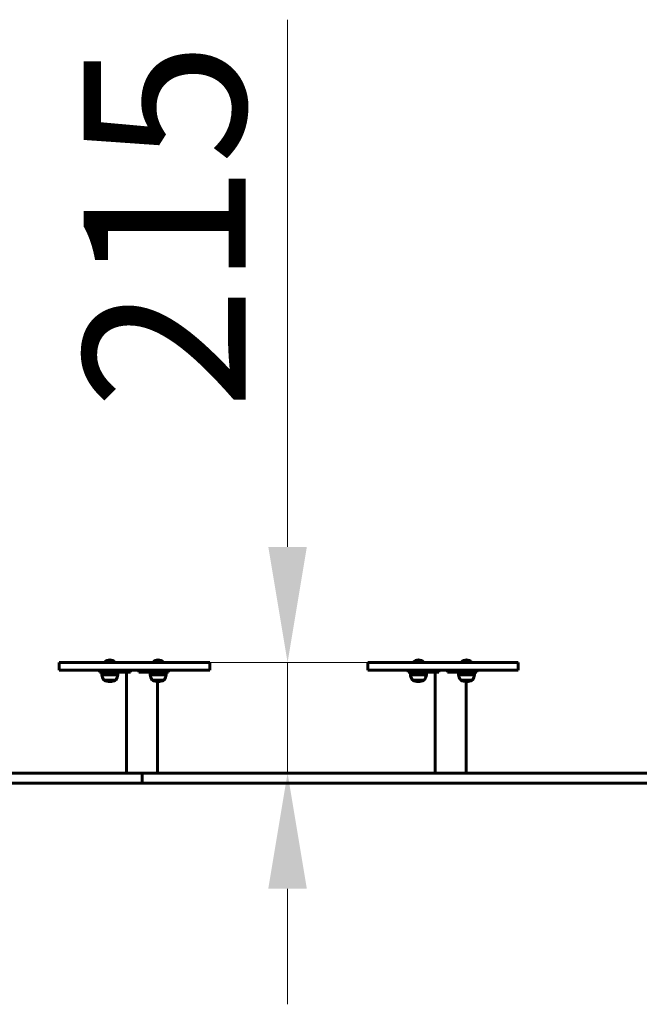
# Model space of a CAD drawing. Units: millimetres. Extents: x 10412 to 27095, y -844 to 19815.
# Drawn here: x 14571 to 15776, y 16697 to 18613 of the extents above; entities that cross this region are included whole.
import ezdxf

# ---------------------------------------------------------------- set-up
doc = ezdxf.new("R2010")
doc.units = ezdxf.units.MM
doc.header["$LTSCALE"] = 90
doc.layers.add('Widoczne (ISO)', color=7, linetype='Continuous', lineweight=60)
doc.layers.add('Wymiar (ISO)', color=116, linetype='Continuous', lineweight=18)
doc.styles.add('Tekst etykiety (ISO)', font='tahoma.ttf')
doc.dimstyles.new('Domyślne (ISO)', dxfattribs={"dimscale": 90, "dimtxt": 3.5, "dimasz": 2.5, "dimexe": 3.175, "dimexo": 0, "dimgap": 0.762, "dimtad": 1, "dimtoh": 1, "dimdec": 0, "dimrnd": 1e-08, "dimzin": 0, "dimtxsty": 'Tekst etykiety (ISO)', "dimcen": 0.09, "dimdle": 10, "dimclrd": 256, "dimclre": 256, "dimclrt": 256, "dimadec": 0, "dimazin": 0, "dimtfac": 0.714286, "dimtdec": 0, "dimtmove": 0, "dimatfit": 3, "dimfxl": 0, "dimtolj": 1, "dimtzin": 0, "dimlwd": -1, "dimlwe": -1, "dimarcsym": 0})

# ---------------------------------------------------------------- blocks, each defined once
blk = doc.blocks.new('*D12')
at = {"layer": 'Defpoints', "color": 0}
for p in [(15250.7, 17362.3), (15091.8, 17147.3), (15123.6, 17147.3)]:
    blk.add_point(p, dxfattribs=at)
at = {"layer": 'Wymiar (ISO)'}
for p, q in [((15091.8, 17587.3), (15091.8, 18613.3)), ((15250.7, 17362.3), (14806.1, 17362.3)), ((15091.8, 17147.3), (15091.8, 17362.3)), ((15091.8, 16922.3), (15091.8, 16697.3))]:
    blk.add_line(p, q, dxfattribs=at)
for points in [[(15054.3, 17587.3), (15129.3, 17587.3), (15091.8, 17362.3)], [(15054.3, 16922.3), (15129.3, 16922.3), (15091.8, 17147.3)]]:
    blk.add_solid(points, dxfattribs=at)
at = {"layer": 'Wymiar (ISO)', "insert": (14695.1, 18212.8), "char_height": 315, "attachment_point": 2, "rotation": 90, "style": 'Tekst etykiety (ISO)'}
blk.add_mtext('\\A1;215', dxfattribs=at)

msp = doc.modelspace()

# ---------------------------------------------------------------- linework, layer by layer
at = {"layer": 'Widoczne (ISO)'}
for p, q in [((14647.8, 17347.3), (14647.8, 17362.3)), ((14936.5, 17362.3), (14650.7, 17362.3)), ((14756.2, 17363.3), (14736.2, 17363.3)), ((14736.2, 17362.3), (14736.2, 17363.3)), ((14756.2, 17362.3), (14756.2, 17363.3)), ((14850, 17363.3), (14830, 17363.3)), ((14830, 17362.3), (14830, 17363.3)), ((14850, 17362.3), (14850, 17363.3)), ((14936.5, 17362.3), (14940.3, 17362.3)), ((14940.3, 17347.3), (14940.3, 17362.3)), ((15247.8, 17347.3), (15247.8, 17362.3)), ((15536.5, 17362.3), (15250.7, 17362.3)), ((15356.2, 17363.3), (15336.2, 17363.3)), ((15336.2, 17362.3), (15336.2, 17363.3)), ((15356.2, 17362.3), (15356.2, 17363.3)), ((15450, 17363.3), (15430, 17363.3)), ((15430, 17362.3), (15430, 17363.3)), ((15450, 17362.3), (15450, 17363.3)), ((15536.5, 17362.3), (15540.3, 17362.3)), ((15540.3, 17347.3), (15540.3, 17362.3)), ((14650.7, 17347.3), (14936.5, 17347.3)), ((14726.2, 17343.3), (14726.2, 17347.3)), ((14746.2, 17343.3), (14726.2, 17343.3)), ((14730.7, 17343.3), (14730.7, 17338.3)), ((14746.2, 17343.3), (14786.2, 17343.3)), ((14761.7, 17343.3), (14761.7, 17338.3)), ((14778.6, 17147.3), (14778.6, 17343.3)), ((14786.2, 17343.3), (14786.2, 17347.3)), ((14802.7, 17347.3), (14802.7, 17343.3)), ((14802.7, 17343.3), (14822.7, 17343.3)), ((14860, 17343.3), (14822.7, 17343.3)), ((14824.5, 17343.3), (14824.5, 17338.3)), ((14855.5, 17343.3), (14855.5, 17338.3)), ((14860, 17343.3), (14860, 17347.3)), ((14940.3, 17347.3), (14936.5, 17347.3)), ((15250.7, 17347.3), (15536.5, 17347.3)), ((15326.2, 17343.3), (15326.2, 17347.3)), ((15346.2, 17343.3), (15326.2, 17343.3)), ((15330.7, 17343.3), (15330.7, 17338.3)), ((15346.2, 17343.3), (15386.2, 17343.3)), ((15361.7, 17343.3), (15361.7, 17338.3)), ((15378.6, 17147.3), (15378.6, 17343.3)), ((15386.2, 17343.3), (15386.2, 17347.3)), ((15402.7, 17347.3), (15402.7, 17343.3)), ((15402.7, 17343.3), (15422.7, 17343.3)), ((15460, 17343.3), (15422.7, 17343.3)), ((15424.5, 17343.3), (15424.5, 17338.3)), ((15455.5, 17343.3), (15455.5, 17338.3)), ((15460, 17343.3), (15460, 17347.3)), ((15540.3, 17347.3), (15536.5, 17347.3)), ((14730.7, 17338.3), (14761.7, 17338.3)), ((14734.7, 17328.3), (14757.7, 17328.3)), ((14824.5, 17338.3), (14855.5, 17338.3)), ((14828.5, 17328.3), (14851.5, 17328.3)), ((14838.9, 17147.3), (14838.9, 17325.3)), ((15330.7, 17338.3), (15361.7, 17338.3)), ((15334.7, 17328.3), (15357.7, 17328.3)), ((15424.5, 17338.3), (15455.5, 17338.3)), ((15428.5, 17328.3), (15451.5, 17328.3)), ((15438.9, 17147.3), (15438.9, 17325.3)), ((12608.7, 17147.3), (14808.7, 17147.3)), ((14808.7, 17147.3), (16008.7, 17147.3)), ((14808.7, 17147.3), (14808.7, 17127.3)), ((12608.7, 17127.3), (14808.7, 17127.3)), ((14808.7, 17127.3), (16008.7, 17127.3))]:
    msp.add_line(p, q, dxfattribs=at)
for centre, radius, start, end in [((14746.2, 17352.8), 14.5, 46.3972, 133.6028), ((14840, 17352.8), 14.5, 46.3972, 133.6028), ((15346.2, 17352.8), 14.5, 46.3972, 133.6028), ((15440, 17352.8), 14.5, 46.3972, 133.6028), ((14752.2, 17341.1), 21.7, 187.4231, 216.1797), ((14735.7, 17328.9), 1, 216.4997, 242.2377), ((14746.2, 17348.8), 23.5, 242.2377, 297.7623), ((14756.7, 17328.9), 1, 297.7623, 323.5003), ((14740.2, 17341.1), 21.7, 323.8203, 352.5769), ((14846, 17341.1), 21.7, 187.4231, 216.1797), ((14829.5, 17328.9), 1, 216.4997, 242.2377), ((14840, 17348.8), 23.5, 242.2377, 297.7623), ((14850.5, 17328.9), 1, 297.7623, 323.5003), ((14834, 17341.1), 21.7, 323.8203, 352.5769), ((15352.2, 17341.1), 21.7, 187.4231, 216.1797), ((15335.7, 17328.9), 1, 216.4997, 242.2377), ((15346.2, 17348.8), 23.5, 242.2377, 297.7623), ((15356.7, 17328.9), 1, 297.7623, 323.5003), ((15340.2, 17341.1), 21.7, 323.8203, 352.5769), ((15446, 17341.1), 21.7, 187.4231, 216.1797), ((15429.5, 17328.9), 1, 216.4997, 242.2377), ((15440, 17348.8), 23.5, 242.2377, 297.7623), ((15450.5, 17328.9), 1, 297.7623, 323.5003), ((15434, 17341.1), 21.7, 323.8203, 352.5769)]:
    msp.add_arc(centre, radius, start, end, dxfattribs=at)
for points in [[(14650.7, 17362.3), (14648.8, 17362.3), (14648.2, 17362.3), (14647.8, 17362.3)], [(15250.7, 17362.3), (15248.8, 17362.3), (15248.2, 17362.3), (15247.8, 17362.3)], [(14647.8, 17347.3), (14648.2, 17347.3), (14648.8, 17347.3), (14650.7, 17347.3)], [(15247.8, 17347.3), (15248.2, 17347.3), (15248.8, 17347.3), (15250.7, 17347.3)]]:
    msp.add_open_spline(points, degree=3, dxfattribs=at)

# ---------------------------------------------------------------- dimensions: what is measured, and where the dimension line sits
at = {"layer": 'Wymiar (ISO)'}
dim = msp.add_linear_dim(base=(15091.8, 17147.3), p1=(15250.7, 17362.3), p2=(15123.6, 17147.3), angle=270, dimstyle='Domyślne (ISO)', override={"dimtoh": 0, "dimdec": 0, "dimse2": 1, "dimtp": 0, "dimtm": 0, "dimtdec": 0, "dimtofl": 1, "dimatfit": 1}, dxfattribs=at)
dim.commit()
dim.dimension.update_dxf_attribs({"geometry": '*D12', "text_midpoint": (15091.8, 18212.8), "dimtype": 160})

doc.saveas('drawing.dxf')
